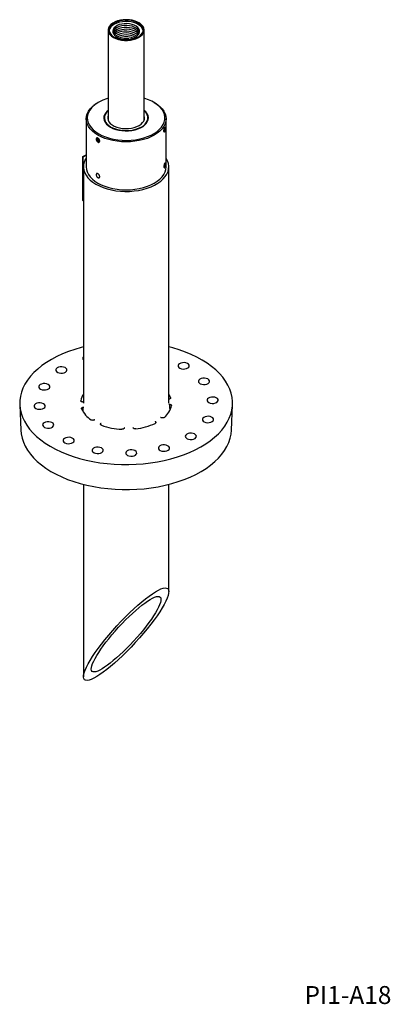
# Model space of a CAD drawing. Units: inches. Extents: x 7.2 to 37.4, y 2.2 to 30.3.
# Drawn here: x 27.1 to 37.4, y 2.9 to 30.3 of the extents above; entities that cross this region are included whole.
import ezdxf

# ---------------------------------------------------------------- set-up
doc = ezdxf.new("R2010")
doc.units = ezdxf.units.IN
doc.header["$LTSCALE"] = 4
doc.header["$MEASUREMENT"] = 0
doc.layers.add('SLD-0', color=7, linetype='Continuous')
doc.styles.add('SLDTEXTSTYLE0', font='TXT', dxfattribs={"width": 0.75})

msp = doc.modelspace()

# ---------------------------------------------------------------- linework, layer by layer
at = {"color": 7, "linetype": 'Continuous', "lineweight": 25}
for p, q in [((29.5521062, 30.0012619), (29.5521062, 27.4893773)), ((30.5521062, 27.4893773), (30.5521062, 30.0012619)), ((29.2883068, 27.9924282), (29.2670901, 27.9801761)), ((30.8371222, 27.9801761), (30.8159056, 27.9924282)), ((28.9421062, 27.5271432), (28.9421062, 26.192099)), ((31.1621062, 26.192099), (31.1621062, 27.5271432)), ((31.115879, 27.2298513), (31.1130881, 27.1881365)), ((31.1130881, 27.1881365), (31.1214929, 27.180768)), ((31.1150753, 27.2178388), (31.1326886, 27.2151143)), ((31.115879, 27.2298513), (31.1270748, 27.2641976)), ((31.1326886, 27.2151143), (31.1214929, 27.180768)), ((31.1251916, 27.2584205), (31.1354796, 27.2568291)), ((31.1354796, 27.2568291), (31.1270748, 27.2641976)), ((31.1354796, 27.2568291), (31.1326886, 27.2151143)), ((31.1366093, 27.2832127), (31.1327198, 27.2887949)), ((29.2223871, 26.9648604), (29.2223871, 26.9611049)), ((29.2537875, 26.9763189), (29.2354981, 26.9567758)), ((29.260937, 26.9714614), (29.2354981, 26.9567758)), ((29.2354981, 26.9567758), (29.2489282, 26.9156817)), ((29.2904477, 26.9396504), (29.2489282, 26.9156817)), ((29.2806477, 26.8941306), (29.2489282, 26.9156817)), ((29.2537875, 26.9763189), (29.2855071, 26.9547679)), ((29.2989372, 26.9136738), (29.2806477, 26.8941306)), ((29.2989372, 26.9136738), (29.2855071, 26.9547679)), ((28.8517924, 26.4768213), (28.9421062, 26.5289584)), ((28.8517924, 25.2520101), (28.8517924, 26.4768213)), ((28.8517924, 26.4768213), (28.8588635, 26.4727393)), ((28.8588635, 26.4727393), (28.9421062, 26.5207943)), ((28.8588635, 25.2479281), (28.8588635, 26.4727393)), ((28.8646062, 26.192099), (28.8646062, 19.6087387)), ((31.2396062, 19.6087387), (31.2396062, 26.192099)), ((28.8517924, 25.2520101), (28.8588635, 25.2479281)), ((28.8646062, 25.2512433), (28.8588635, 25.2479281)), ((31.2912681, 19.7506272), (31.2906481, 19.7627368)), ((27.0905092, 19.5665157), (27.1210555, 18.852478)), ((28.8536116, 19.3841456), (28.8591775, 19.4958219)), ((31.2450348, 19.7216555), (31.2396062, 19.7203781)), ((32.9831568, 18.852478), (33.0137032, 19.5665157)), ((29.3447482, 19.0078988), (29.3468874, 19.0419362)), ((30.8677839, 19.0936869), (30.8703856, 19.0526662)), ((28.8646062, 17.3467315), (28.8646062, 11.9862696)), ((31.2396062, 14.3613983), (31.2396062, 17.3467315))]:
    msp.add_line(p, q, dxfattribs=at)
at = {"color": 7, "linetype": 'Continuous', "lineweight": 25, "flags": 128}
for points in [[(30.450298, 29.8266925), (30.4956755, 29.8680519), (30.5282924, 29.9132436), (30.5472102, 29.9609674), (30.5518848, 30.0098504), (30.5421816, 30.0584863), (30.5183799, 30.105476), (30.4811644, 30.1494676), (30.4316056, 30.1891956), (30.3711293, 30.2235171), (30.3014753, 30.2514447), (30.2246474, 30.272175), (30.1428558, 30.2851117), (30.0584535, 30.2898825), (29.9738686, 30.2863502), (29.8915344, 30.2746165), (29.8138196, 30.2550188), (29.7429599, 30.228121), (29.6809938, 30.1946969), (29.6297039, 30.155708), (29.5905657, 30.112276), (29.5647052, 30.0656503), (29.5528663, 30.0171722), (29.5553897, 29.9682365), (29.5722027, 29.9202508), (29.6028216, 29.8745957), (29.6463657, 29.8325845), (29.7015821, 29.7954259), (29.7668825, 29.7641888), (29.8403883, 29.7397719), (29.9199848, 29.7228775), (30.0033822, 29.7139918), (30.0881812, 29.7133703), (30.1719425, 29.7210309), (30.2522563, 29.7367533), (30.3268122, 29.7600851), (30.3934652, 29.7903551), (30.450298, 29.8266925)], [(30.4303884, 29.835421), (30.4745264, 29.8758613), (30.5058294, 29.920112), (30.5233462, 29.9668283), (30.5265447, 30.0145908), (30.5153275, 30.0619484), (30.4900357, 30.1074621), (30.4514375, 30.1497489), (30.4007059, 30.187524), (30.3393822, 30.2196396), (30.2693298, 30.2451199), (30.1926772, 30.2631907), (30.1117534, 30.273303), (30.0290173, 30.2751494), (29.9469826, 30.2686739), (29.8681422, 30.2540732), (29.7948913, 30.231791), (29.7294558, 30.2025042), (29.6738239, 30.1671028), (29.6296859, 30.1266625), (29.5983829, 30.0824118), (29.5808661, 30.0356955), (29.5776677, 29.987933), (29.5888848, 29.9405754), (29.6141767, 29.8950617), (29.6527748, 29.8527749), (29.7035064, 29.8149998), (29.7648301, 29.7828842), (29.8348825, 29.7574039), (29.9115351, 29.739333), (29.9924589, 29.7292208), (30.0751951, 29.7273744), (30.1572297, 29.7338499), (30.2360702, 29.7484506), (30.309321, 29.7707328), (30.3747565, 29.8000196), (30.4303884, 29.835421)], [(30.5260388, 29.9828897), (30.5153275, 30.0252041), (30.4900357, 30.0707177), (30.4514375, 30.1130045), (30.4007059, 30.1507796), (30.3393822, 30.1828953), (30.2693298, 30.2083756), (30.1926772, 30.2264464), (30.1117534, 30.2365587), (30.0290173, 30.2384051), (29.9469826, 30.2319296), (29.8681422, 30.2173289), (29.7948913, 30.1950466), (29.7294558, 30.1657599), (29.6738239, 30.1303585), (29.6296859, 30.0899181), (29.5983829, 30.0456675), (29.5808661, 29.9989512), (29.5781735, 29.9828897)], [(30.35075, 29.8335905), (30.3892576, 29.8697405), (30.4148085, 29.9095327), (30.4264211, 29.9514379), (30.4236489, 29.9938458), (30.4065985, 30.0351266), (30.3759252, 30.073694), (30.3328078, 30.1080657), (30.2789031, 30.136921), (30.2162827, 30.1591509), (30.1473531, 30.1739012), (30.0747632, 30.180605), (30.0013027, 30.1790046), (29.9297945, 30.1691617), (29.8629866, 30.1514543), (29.8034465, 30.1265631), (29.7534623, 30.0954446), (29.7149548, 30.0592947), (29.6894038, 30.0195025), (29.6777912, 29.9775972), (29.6805634, 29.9351893), (29.6976138, 29.8939085), (29.7282871, 29.8553412), (29.7714046, 29.8209694), (29.8253093, 29.7921141), (29.8879296, 29.7698842), (29.9568592, 29.7551339), (30.0294491, 29.7484302), (30.1029097, 29.7500305), (30.1744179, 29.7598735), (30.2412257, 29.7775808), (30.3007658, 29.802472), (30.35075, 29.8335905)], [(30.4242779, 29.93798), (30.4236489, 29.9407706), (30.4065985, 29.9820515), (30.3759252, 30.0206188), (30.3328078, 30.0549906), (30.2789031, 30.0838459), (30.2162827, 30.1060758), (30.1473531, 30.120826), (30.0747632, 30.1275298), (30.0013027, 30.1259295), (29.9297945, 30.1160865), (29.8629866, 30.0983792), (29.8034465, 30.073488), (29.7534623, 30.0423695), (29.7149548, 30.0062195), (29.6894038, 29.9664273), (29.6799344, 29.93798)], [(30.4156612, 29.9114424), (30.4065985, 29.9289763), (30.3759252, 29.9675437), (30.3328078, 30.0019154), (30.2789031, 30.0307707), (30.2162827, 30.0530006), (30.1473531, 30.0677509), (30.0747632, 30.0744547), (30.0013027, 30.0728543), (29.9297945, 30.0630113), (29.8629866, 30.045304), (29.8034465, 30.0204128), (29.7534623, 29.9892943), (29.7149548, 29.9531443), (29.6894038, 29.9133521), (29.6885511, 29.9114424)], [(30.4008271, 29.8849048), (30.3759252, 29.9144685), (30.3328078, 29.9488403), (30.2789031, 29.9776955), (30.2162827, 29.9999255), (30.1473531, 30.0146757), (30.0747632, 30.0213795), (30.0013027, 30.0197792), (29.9297945, 30.0099362), (29.8629866, 29.9922289), (29.8034465, 29.9673377), (29.7534623, 29.9362192), (29.7149548, 29.9000692), (29.7033852, 29.8849048)], [(30.3789303, 29.8583673), (30.3759252, 29.8613933), (30.3328078, 29.8957651), (30.2789031, 29.9246204), (30.2162827, 29.9468503), (30.1473531, 29.9616006), (30.0747632, 29.9683044), (30.0013027, 29.966704), (29.9297945, 29.956861), (29.8629866, 29.9391537), (29.8034465, 29.9142625), (29.7534623, 29.883144), (29.725282, 29.8583673)], [(29.2672176, 27.0740367), (29.1842732, 27.1276176), (29.1122423, 27.1862227), (29.0520307, 27.2491152), (29.0043957, 27.3155039), (28.9699362, 27.3845542), (28.9490856, 27.4553976), (28.9421062, 27.5271432), (28.9490856, 27.5988889), (28.9699362, 27.6697323), (29.0043957, 27.7387825), (29.0520307, 27.8051713), (29.1122423, 27.8680637), (29.1842732, 27.9266689), (29.2670901, 27.9801761)], [(29.5521062, 28.10427), (29.5076602, 28.090091), (29.4048863, 28.0507535), (29.3105498, 28.0049093), (29.2258807, 27.953156), (29.1519827, 27.8961684), (29.0898191, 27.8346892), (29.0402005, 27.7695201), (29.0037735, 27.7015106), (28.9810132, 27.6315473), (28.9722163, 27.5605423), (28.9774973, 27.4894212), (28.9967875, 27.4191112), (29.0298355, 27.350529), (29.0762102, 27.2845685), (29.1353073, 27.2220896), (29.2063563, 27.163907), (29.2884308, 27.1107791)], [(30.8371222, 27.9801761), (30.9199391, 27.9266689), (30.99197, 27.8680637), (31.0521816, 27.8051713), (31.0998167, 27.7387825), (31.1342761, 27.6697323), (31.1551267, 27.5988889), (31.1621062, 27.5271432), (31.1551267, 27.4553976), (31.1342761, 27.3845542), (31.0998167, 27.3155039), (31.0521816, 27.2491152), (30.99197, 27.1862227), (30.9199391, 27.1276176), (30.8369947, 27.0740367), (30.7441798, 27.0261539), (30.6426618, 26.9845714), (30.5337171, 26.949812), (30.4187159, 26.9223128), (30.2991044, 26.9024198), (30.1763867, 26.890383), (30.0521062, 26.8863539), (29.9278256, 26.890383), (29.8051079, 26.9024198), (29.6854964, 26.9223128), (29.5704952, 26.949812), (29.4615506, 26.9845714), (29.3600325, 27.0261539), (29.2672176, 27.0740367)], [(29.2884308, 27.1107791), (29.3804611, 27.0633984), (29.4812473, 27.0223827), (29.5894755, 26.9882667), (29.7037348, 26.9614951), (29.8225357, 26.942417), (29.9443293, 26.931281), (30.067528, 26.9282323), (30.1905257, 26.9333107), (30.3117188, 26.9464499), (30.4295275, 26.9674787), (30.5424159, 26.996123), (30.6489124, 27.0320092), (30.7476286, 27.0746696), (30.8372776, 27.1235481), (30.9166907, 27.1780074), (30.9848326, 27.2373375), (31.040815, 27.3007651), (31.0839081, 27.3674632), (31.11355, 27.4365623), (31.1293544, 27.5071616), (31.1311153, 27.5783407), (31.1188096, 27.6491718), (31.0925978, 27.7187313), (31.0528215, 27.7861126), (30.9999995, 27.8504372), (30.9348202, 27.9108664), (30.8581333, 27.9666126), (30.7709387, 28.016949), (30.674373, 28.0612194), (30.5696951, 28.0988466), (30.5521062, 28.10427)], [(29.5521062, 27.7632766), (29.5271372, 27.7420635), (29.4838376, 27.6947682), (29.4532322, 27.6442756), (29.4360046, 27.5917136), (29.4325397, 27.5382565), (29.4429149, 27.4850983), (29.4668985, 27.4334265), (29.5039546, 27.3843954), (29.5532555, 27.3391003), (29.6137, 27.2985529)], [(29.5521062, 27.7498117), (29.5449835, 27.7436854), (29.5001451, 27.6967457), (29.4682441, 27.6464049), (29.4500283, 27.5938429), (29.4459248, 27.5402917), (29.4560296, 27.4870064), (29.480106, 27.4352361), (29.5175895, 27.3861942), (29.5676017, 27.3410301), (29.6289703, 27.3008026), (29.7002568, 27.2664545), (29.7797903, 27.2387909), (29.8657067, 27.2184602), (29.9559922, 27.2059389), (30.0485304, 27.2015205), (30.1411525, 27.2053087), (30.2316874, 27.2172145), (30.3180131, 27.236959)], [(29.6137, 27.2985529), (29.6839376, 27.2636591), (29.7623996, 27.2351983), (29.8473331, 27.2138063), (29.936841, 27.1999609), (30.0289236, 27.1939714), (30.1215241, 27.1959716), (30.212574, 27.2059169), (30.3000392, 27.223585), (30.3819661, 27.2485813), (30.4565244, 27.2803474), (30.5220486, 27.3181738), (30.5770752, 27.3612154), (30.6203748, 27.4085108), (30.6509802, 27.4590034), (30.6682077, 27.5115653), (30.6716726, 27.5650225), (30.6612974, 27.6181806), (30.6373138, 27.6698524), (30.6002577, 27.7188835), (30.5521062, 27.7632766)], [(30.3180131, 27.236959), (30.3981062, 27.2640793), (30.4700893, 27.2979398), (30.5322752, 27.3377468), (30.5832064, 27.3825673), (30.621689, 27.4313506), (30.6468211, 27.4829535), (30.6580136, 27.5361662), (30.6550041, 27.5897417), (30.6378632, 27.6424241), (30.6069927, 27.6929785), (30.5631161, 27.7402201), (30.5521062, 27.7498117)], [(29.5521062, 27.6139016), (29.5445884, 27.5884142), (29.5410252, 27.5396891), (29.551403, 27.4912899), (29.5754386, 27.444537), (29.6124765, 27.4007055), (29.6615063, 27.3609911), (29.7211906, 27.3264771), (29.7899015, 27.298105), (29.8657647, 27.2766486), (29.9467107, 27.2626932), (30.0305317, 27.2566196), (30.1149411, 27.2585933), (30.1976366, 27.2685605), (30.2763624, 27.2862494)], [(30.2763624, 27.2862494), (30.3489711, 27.3111775), (30.413482, 27.3426647), (30.4681356, 27.3798522), (30.511441, 27.4217257), (30.5422169, 27.4671428), (30.5596239, 27.5148648), (30.5631871, 27.5635899), (30.5528094, 27.611989), (30.5521062, 27.6139016)], [(31.1282131, 27.2812109), (31.1218172, 27.268349), (31.1157968, 27.2485043), (31.1110685, 27.2246982), (31.1083521, 27.2005547), (31.1080612, 27.1797497), (31.11024, 27.1654503), (31.1145568, 27.1598336), (31.1203546, 27.1637547), (31.1267505, 27.1766167), (31.1327709, 27.1964613), (31.1374992, 27.2202674), (31.1402156, 27.2444109), (31.1405065, 27.265216), (31.1383277, 27.2795153), (31.1340108, 27.285132), (31.1282131, 27.2812109)], [(29.2929664, 26.9627385), (29.2769624, 26.9801301), (29.259475, 26.9906853), (29.2431662, 26.9927971), (29.2305191, 26.9861441), (29.223459, 26.9717391), (29.2230607, 26.9517751), (29.229385, 26.9292914), (29.2414689, 26.9077111), (29.2574728, 26.8903195), (29.2749603, 26.8797643), (29.2912691, 26.8776525), (29.3039162, 26.8843055), (29.3109763, 26.8987105), (29.3113745, 26.9186745), (29.3050503, 26.9411582), (29.2929664, 26.9627385)], [(28.9421062, 26.4356954), (28.916913, 26.3933173), (28.8858818, 26.3212838), (28.8685235, 26.2477357), (28.8650416, 26.1735353), (28.875477, 26.0995526), (28.8997073, 26.0266548), (28.9374484, 25.9556968), (28.9882579, 25.8875104), (29.05154, 25.822895), (29.1265528, 25.7626081), (29.2124169, 25.7073567)], [(29.2124169, 25.7073567), (29.3081255, 25.6577884), (29.4125567, 25.6144844), (29.524486, 25.5779525), (29.6426012, 25.5486208), (29.7655174, 25.5268333), (29.8917936, 25.5128455), (30.0199494, 25.5068212), (30.1484821, 25.5088313), (30.275885, 25.518852), (30.4006642, 25.5367659), (30.5213569, 25.5623631), (30.6365481, 25.5953432), (30.7448872, 25.6353199), (30.8451041, 25.6818242), (30.9360239, 25.734311), (31.0165804, 25.792165), (31.0858295, 25.8547079), (31.142959, 25.9212063), (31.1872993, 25.9908807), (31.2183305, 26.0629142), (31.2356888, 26.1364623), (31.2391707, 26.2106627), (31.2287353, 26.2846455), (31.204505, 26.3575432), (31.1667639, 26.4285012), (31.1621062, 26.4356954)], [(28.9421062, 26.192099), (28.9490856, 26.1203534), (28.9699362, 26.04951), (29.0043957, 25.9804597), (29.0520307, 25.9140709), (29.1122423, 25.8511785), (29.1842732, 25.7925734), (29.2672176, 25.7389925)], [(29.2672176, 25.7389925), (29.3600325, 25.6911097), (29.4615506, 25.6495272), (29.5704952, 25.6147677), (29.6854964, 25.5872686), (29.8051079, 25.5673756), (29.9278256, 25.5553388), (30.0521062, 25.5513096), (30.1763867, 25.5553388), (30.2991044, 25.5673756), (30.4187159, 25.5872686), (30.5337171, 25.6147677), (30.6426618, 25.6495272), (30.7441798, 25.6911097), (30.8369947, 25.7389925), (30.9199391, 25.7925734), (30.99197, 25.8511785), (31.0521816, 25.9140709), (31.0998167, 25.9804597), (31.1342761, 26.04951), (31.1551267, 26.1203534), (31.1621062, 26.192099)], [(28.8646062, 21.1755458), (28.8050239, 21.1600422), (28.6245482, 21.1072963), (28.4507285, 21.0475634), (28.2843751, 20.9811221), (28.1262637, 20.9082821), (27.9771315, 20.829383), (27.8376738, 20.7447928), (27.7085408, 20.6549057), (27.5903345, 20.5601409), (27.4836062, 20.4609402), (27.3888534, 20.3577662), (27.3065179, 20.2510998), (27.2369837, 20.1414385), (27.1805748, 20.0292934), (27.1375543, 19.9151876), (27.1081228, 19.799653), (27.0924176, 19.6832282), (27.0905117, 19.5664561), (27.1024142, 19.4498811), (27.1280695, 19.3340469), (27.167358, 19.2194933), (27.2200966, 19.1067546), (27.2860392, 18.9963564), (27.3648786, 18.8888134), (27.456247, 18.784627), (27.5597186, 18.6842831), (27.6748108, 18.5882493), (27.8009871, 18.4969735), (27.9376591, 18.4108814), (28.0841896, 18.3303741)], [(28.0841896, 18.3303741), (28.2398955, 18.2558272), (28.4040507, 18.1875882), (28.57589, 18.1259753), (28.754612, 18.0712756), (28.9393836, 18.0237444), (29.1293431, 17.9836031), (29.3236051, 17.9510389), (29.5212636, 17.9262038), (29.7213972, 17.9092133), (29.9230726, 17.9001469), (30.1253497, 17.8990466), (30.3272854, 17.9059178), (30.5279379, 17.9207283), (30.726372, 17.9434091), (30.9216623, 17.9738544), (31.1128983, 18.0119223), (31.2991885, 18.0574353), (31.4796641, 18.1101811), (31.6534838, 18.169914), (31.8198372, 18.2363553), (31.9779486, 18.3091953), (32.1270808, 18.3880944), (32.2665385, 18.4726847), (32.3956716, 18.5625718), (32.5138778, 18.6573366), (32.6206061, 18.7565372), (32.7153589, 18.8597113), (32.7976944, 18.9663776), (32.8672287, 19.076039), (32.9236375, 19.188184), (32.966658, 19.3022898), (32.9960895, 19.4178245), (33.0117948, 19.5342493), (33.0137006, 19.6510213), (33.0017981, 19.7675963), (32.9761428, 19.8834306), (32.9368543, 19.9979841), (32.8841158, 20.1107228), (32.8181731, 20.221121), (32.7393337, 20.328664), (32.6479653, 20.4328504), (32.5444937, 20.5331944), (32.4294015, 20.6292281), (32.3032253, 20.7205039), (32.1665533, 20.8065961), (32.0200227, 20.8871033), (31.8643168, 20.9616502), (31.7001616, 21.0298892), (31.5283224, 21.0915022), (31.3496003, 21.1462018), (31.2396062, 21.1755458)], [(28.147698, 20.4660362), (28.1885403, 20.4509421), (28.2354633, 20.4438726), (28.283874, 20.4455199), (28.3290335, 20.4557225), (28.3665214, 20.473482), (28.392668, 20.4970597), (28.4049139, 20.5241478), (28.4020605, 20.5520947), (28.384387, 20.5781647), (28.3536235, 20.599806), (28.3127812, 20.6149001), (28.2658582, 20.6219695), (28.2174475, 20.6203223), (28.172288, 20.6101196), (28.1348002, 20.5923602), (28.1086536, 20.5687825), (28.0964076, 20.5416944), (28.099261, 20.5137475), (28.1169345, 20.4876775), (28.147698, 20.4660362)], [(31.5500477, 20.5818061), (31.59089, 20.566712), (31.637813, 20.5596426), (31.6862236, 20.5612898), (31.7313832, 20.5714925), (31.768871, 20.5892519), (31.7950176, 20.6128296), (31.8072636, 20.6399177), (31.8044102, 20.6678646), (31.7867367, 20.6939346), (31.7559731, 20.7155759), (31.7151309, 20.73067), (31.6682079, 20.7377395), (31.6197972, 20.7360922), (31.5746377, 20.7258895), (31.5371498, 20.7081301), (31.5110032, 20.6845524), (31.4987573, 20.6574643), (31.5016107, 20.6295174), (31.5192842, 20.6034474), (31.5500477, 20.5818061)], [(32.1175694, 20.1489752), (32.1584117, 20.1338811), (32.2053347, 20.1268116), (32.2537454, 20.1284589), (32.2989049, 20.1386615), (32.3363928, 20.156421), (32.3625394, 20.1799987), (32.3747853, 20.2070868), (32.3719319, 20.2350337), (32.3542584, 20.2611037), (32.3234949, 20.282745), (32.2826526, 20.2978391), (32.2357296, 20.3049085), (32.1873189, 20.3032613), (32.1421594, 20.2930586), (32.1046716, 20.2752992), (32.0785249, 20.2517215), (32.066279, 20.2246334), (32.0691324, 20.1966865), (32.0868059, 20.1706165), (32.1175694, 20.1489752)], [(27.6721854, 19.9977145), (27.7130276, 19.9826204), (27.7599506, 19.9755509), (27.8083613, 19.9771982), (27.8535208, 19.9874008), (27.8910087, 20.0051603), (27.9171553, 20.028738), (27.9294012, 20.0558261), (27.9265478, 20.083773), (27.9088743, 20.109843), (27.8781108, 20.1314843), (27.8372686, 20.1465784), (27.7903455, 20.1536478), (27.7419349, 20.1520006), (27.6967753, 20.1417979), (27.6592875, 20.1240385), (27.6331409, 20.1004608), (27.6208949, 20.0733727), (27.6237483, 20.0454258), (27.6414218, 20.0193557), (27.6721854, 19.9977145)], [(32.354968, 19.6237155), (32.3958102, 19.6086214), (32.4427332, 19.601552), (32.4911439, 19.6031992), (32.5363034, 19.6134019), (32.5737913, 19.6311613), (32.5999379, 19.654739), (32.6121838, 19.6818271), (32.6093304, 19.709774), (32.5916569, 19.735844), (32.5608934, 19.7574853), (32.5200512, 19.7725794), (32.4731281, 19.7796489), (32.4247175, 19.7780016), (32.3795579, 19.7677989), (32.3420701, 19.7500395), (32.3159235, 19.7264618), (32.3036775, 19.6993737), (32.3065309, 19.6714268), (32.3242044, 19.6453568), (32.354968, 19.6237155)], [(27.5433189, 19.4599921), (27.5841612, 19.444898), (27.6310842, 19.4378286), (27.6794949, 19.4394758), (27.7246544, 19.4496785), (27.7621422, 19.4674379), (27.7882888, 19.4910156), (27.8005348, 19.5181037), (27.7976814, 19.5460506), (27.7800079, 19.5721206), (27.7492444, 19.5937619), (27.7084021, 19.608856), (27.6614791, 19.6159255), (27.6130684, 19.6142782), (27.5679089, 19.6040755), (27.530421, 19.5863161), (27.5042744, 19.5627384), (27.4920285, 19.5356503), (27.4948819, 19.5077034), (27.5125554, 19.4816334), (27.5433189, 19.4599921)], [(32.2261015, 19.0859932), (32.2669438, 19.070899), (32.3138668, 19.0638296), (32.3622775, 19.0654769), (32.407437, 19.0756795), (32.4449248, 19.0934389), (32.4710714, 19.1170167), (32.4833174, 19.1441048), (32.480464, 19.1720516), (32.4627905, 19.1981217), (32.432027, 19.219763), (32.3911847, 19.2348571), (32.3442617, 19.2419265), (32.295851, 19.2402793), (32.2506915, 19.2300766), (32.2132036, 19.2123172), (32.187057, 19.1887394), (32.1748111, 19.1616514), (32.1776645, 19.1337045), (32.195338, 19.1076344), (32.2261015, 19.0859932)], [(27.7807174, 18.9347325), (27.8215597, 18.9196383), (27.8684827, 18.9125689), (27.9168934, 18.9142161), (27.9620529, 18.9244188), (27.9995408, 18.9421782), (28.0256874, 18.965756), (28.0379333, 18.9928441), (28.0350799, 19.0207909), (28.0174064, 19.046861), (27.9866429, 19.0685023), (27.9458006, 19.0835964), (27.8988776, 19.0906658), (27.8504669, 19.0890186), (27.8053074, 19.0788159), (27.7678196, 19.0610565), (27.741673, 19.0374787), (27.729427, 19.0103906), (27.7322804, 18.9824438), (27.7499539, 18.9563737), (27.7807174, 18.9347325)], [(27.1210555, 18.852478), (27.130689, 18.7509643), (27.1547757, 18.6349523), (27.1926696, 18.520176), (27.2441899, 18.4071825), (27.3090913, 18.2965101), (27.3870644, 18.1886863), (27.4777376, 18.0842249), (27.5806788, 17.9836237), (27.6953976, 17.8873622), (27.8213471, 17.795899), (27.9579272, 17.70967), (28.104487, 17.6290862)], [(28.104487, 17.6290862), (28.2603281, 17.5545315), (28.4247079, 17.4863612), (28.5968429, 17.4249003), (28.7759129, 17.3704415), (28.9610646, 17.3232445), (29.1514156, 17.2835341), (29.3460588, 17.2514996), (29.5440666, 17.2272935), (29.7444955, 17.2110314), (29.9463903, 17.2027907), (30.1487888, 17.2026106), (30.3507266, 17.210492), (30.5512414, 17.2263973), (30.7493775, 17.2502508), (30.9441909, 17.2819388), (31.134753, 17.3213103), (31.3201559, 17.3681776), (31.4995159, 17.4223174), (31.6719783, 17.4834717), (31.8367213, 17.5513491), (31.9929598, 17.6256261), (32.1399493, 17.7059487), (32.2769892, 17.7919342), (32.4034265, 17.8831728), (32.5186588, 17.9792298), (32.6221368, 18.0796473), (32.7133674, 18.1839468), (32.7919159, 18.2916313), (32.857408, 18.4021876), (32.9095315, 18.515089), (32.9480381, 18.6297972), (32.9727442, 18.7457658), (32.9831568, 18.852478)], [(28.3482392, 18.5019015), (28.3890814, 18.4868074), (28.4360045, 18.479738), (28.4844151, 18.4813852), (28.5295746, 18.4915879), (28.5670625, 18.5093473), (28.5932091, 18.532925), (28.6054551, 18.5600131), (28.6026016, 18.58796), (28.5849282, 18.61403), (28.5541646, 18.6356713), (28.5133224, 18.6507654), (28.4663993, 18.6578349), (28.4179887, 18.6561876), (28.3728292, 18.6459849), (28.3353413, 18.6282255), (28.3091947, 18.6046478), (28.2969487, 18.5775597), (28.2998022, 18.5496128), (28.3174756, 18.5235428), (28.3482392, 18.5019015)], [(31.7505888, 18.6176715), (31.7914311, 18.6025773), (31.8383541, 18.5955079), (31.8867648, 18.5971551), (31.9319243, 18.6073578), (31.9694122, 18.6251172), (31.9955588, 18.648695), (32.0078047, 18.6757831), (32.0049513, 18.7037299), (31.9872778, 18.7298), (31.9565143, 18.7514413), (31.915672, 18.7665354), (31.868749, 18.7736048), (31.8203383, 18.7719576), (31.7751788, 18.7617549), (31.737691, 18.7439955), (31.7115444, 18.7204177), (31.6992984, 18.6933297), (31.7021518, 18.6653828), (31.7198253, 18.6393127), (31.7505888, 18.6176715)], [(29.1594841, 18.2273939), (29.2003263, 18.2122998), (29.2472493, 18.2052303), (29.29566, 18.2068776), (29.3408195, 18.2170803), (29.3783074, 18.2348397), (29.404454, 18.2584174), (29.4167, 18.2855055), (29.4138465, 18.3134524), (29.3961731, 18.3395224), (29.3654095, 18.3611637), (29.3245673, 18.3762578), (29.2776442, 18.3833273), (29.2292336, 18.38168), (29.184074, 18.3714773), (29.1465862, 18.3537179), (29.1204396, 18.3301402), (29.1081936, 18.3030521), (29.111047, 18.2751052), (29.1287205, 18.2490352), (29.1594841, 18.2273939)], [(31.0008224, 18.2900481), (31.0416647, 18.274954), (31.0885877, 18.2678846), (31.1369984, 18.2695318), (31.1821579, 18.2797345), (31.2196458, 18.2974939), (31.2457924, 18.3210716), (31.2580383, 18.3481597), (31.2551849, 18.3761066), (31.2375114, 18.4021767), (31.2067479, 18.4238179), (31.1659056, 18.438912), (31.1189826, 18.4459815), (31.0705719, 18.4443342), (31.0254124, 18.4341316), (30.9879246, 18.4163721), (30.961778, 18.3927944), (30.949532, 18.3657063), (30.9523854, 18.3377594), (30.9700589, 18.3116894), (31.0008224, 18.2900481)], [(30.0909474, 18.1530009), (30.1317897, 18.1379068), (30.1787127, 18.1308373), (30.2271234, 18.1324846), (30.2722829, 18.1426873), (30.3097708, 18.1604467), (30.3359174, 18.1840244), (30.3481633, 18.2111125), (30.3453099, 18.2390594), (30.3276364, 18.2651294), (30.2968729, 18.2867707), (30.2560306, 18.3018648), (30.2091076, 18.3089342), (30.1606969, 18.307287), (30.1155374, 18.2970843), (30.0780496, 18.2793249), (30.051903, 18.2557472), (30.039657, 18.2286591), (30.0425104, 18.2007122), (30.0601839, 18.1746422), (30.0909474, 18.1530009)]]:
    msp.add_lwpolyline(points, dxfattribs=at)
at = {"color": 7, "linetype": 'Continuous', "lineweight": 25}
for centre, radius, start, end in [((30.0521062, 29.3745392), 0.5448944, 57.05865577, 122.94134423), ((30.0521062, 29.2880391), 0.576282, 63.84037307, 116.15962693), ((30.0521062, 29.2034994), 0.6066278, 71.49274431, 108.50725569), ((30.0521062, 29.1121895), 0.6442175, 83.4616762, 96.5383238), ((29.7097596, 27.5214158), 0.2797316, 124.3043189, 176.31562666), ((30.3989968, 27.5240066), 0.27504, 3.20659289, 56.17346154), ((28.9054032, 20.8605444), 0.0593567, 133.41834822, 226.58165178), ((29.275916, 19.5927993), 0.492483, 146.63413885, 170.07584631), ((30.7941277, 19.5749804), 0.5308342, 20.71383678, 32.94380162), ((30.7516331, 19.6542725), 0.5733212, 309.52672326, 348.48274587), ((29.4487568, 19.7221703), 0.689194, 202.83213325, 237.23709155), ((30.02582, 20.8204861), 1.9421169, 250.10597481, 267.25146394), ((30.1175888, 20.6538837), 1.7716112, 276.52365751, 294.75897739)]:
    msp.add_arc(centre, radius, start, end, dxfattribs=at)
for major_axis in [(1.1595682, 1.2678773), (0.9466959, 1.0351217)]:
    msp.add_ellipse((30.0521062, 13.173834), major_axis=major_axis, ratio=0.2019459068, dxfattribs=at)
for points, knots in [([(31.1361898, 27.2140277), (31.135218, 27.2077623), (31.1330816, 27.1939895), (31.1281864, 27.1758288), (31.1222828, 27.1618231), (31.1161141, 27.1547572), (31.110543, 27.155347), (31.1064, 27.1635164), (31.1043821, 27.1783215), (31.1048397, 27.1980556), (31.1076863, 27.2204907), (31.112436, 27.2431521), (31.1183292, 27.2635379), (31.124498, 27.2793437), (31.1301822, 27.2888485), (31.1347761, 27.2907935), (31.1379989, 27.2859025), (31.1388984, 27.2773431), (31.1393148, 27.2733811)], [0, 0, 0, 0, 0.0532354225, 0.1170214597, 0.1807259591, 0.2443457588, 0.3080093873, 0.3717772052, 0.4355473084, 0.4992136985, 0.5628324008, 0.6265337014, 0.6903190686, 0.7540588833, 0.8176948454, 0.8813304535, 0.9450695729, 1, 1, 1, 1]), ([(29.3167751, 26.908318), (29.316211, 26.9023678), (29.3150828, 26.8904678), (29.3063461, 26.8783679), (29.2936401, 26.8724662), (29.2780331, 26.8738061), (29.261559, 26.8822368), (29.2460621, 26.8968179), (29.2331883, 26.9158549), (29.224216, 26.937137), (29.2200097, 26.958166), (29.2209546, 26.9764977), (29.2269517, 26.99009), (29.2374529, 26.9975026), (29.2514608, 26.9979875), (29.267535, 26.9915599), (29.2838943, 26.9789967), (29.2986774, 26.9616673), (29.3099816, 26.9414807), (29.3159431, 26.9229088), (29.316542, 26.9124059), (29.3167751, 26.908318)], [0, 0, 0, 0, 0.0536200608, 0.1072376823, 0.1609185884, 0.2146408564, 0.2682944512, 0.3218767097, 0.3754958819, 0.4292028051, 0.4829116532, 0.5365331513, 0.5901144855, 0.6437653862, 0.6974870899, 0.7511704282, 0.8047662991, 0.8583618718, 0.9120446244, 0.9657664954, 1, 1, 1, 1]), ([(31.1398697, 26.2686152), (31.1397213, 26.2619526), (31.1394244, 26.2486276), (31.1370328, 26.2254006), (31.1332781, 26.2030399), (31.12821, 26.1837071), (31.1222765, 26.1697326), (31.1161158, 26.1626584), (31.1105426, 26.1632504), (31.1064001, 26.1714192), (31.1043821, 26.1862244), (31.1048397, 26.2059585), (31.1076862, 26.2283935), (31.1124362, 26.2510556), (31.1183286, 26.2714387), (31.1245001, 26.2872545), (31.1301743, 26.2967224), (31.1348053, 26.2988049), (31.1380461, 26.2931618), (31.1396491, 26.2821536), (31.1398079, 26.2724082), (31.1398697, 26.2686152)], [0, 0, 0, 0, 0.0536200608, 0.1072376823, 0.1609185884, 0.2146408564, 0.2682944512, 0.3218767097, 0.3754958819, 0.4292028051, 0.4829116532, 0.5365331513, 0.5901144855, 0.6437653862, 0.6974870899, 0.7511704282, 0.8047662991, 0.8583618718, 0.9120446244, 0.9657664954, 1, 1, 1, 1]), ([(29.3167751, 25.9162209), (29.316211, 25.9102707), (29.3150828, 25.8983707), (29.3063461, 25.8862709), (29.2936401, 25.8803691), (29.2780331, 25.881709), (29.261559, 25.8901397), (29.2460621, 25.9047208), (29.2331883, 25.9237578), (29.224216, 25.94504), (29.2200097, 25.9660689), (29.2209546, 25.9844006), (29.2269517, 25.9979929), (29.2374529, 26.0054055), (29.2514608, 26.0058904), (29.267535, 25.9994628), (29.2838943, 25.9868996), (29.2986774, 25.9695702), (29.3099816, 25.9493837), (29.3159431, 25.9308117), (29.316542, 25.9203088), (29.3167751, 25.9162209)], [0, 0, 0, 0, 0.05362006078, 0.10723768225, 0.16091858837, 0.21464085636, 0.26829445118, 0.32187670965, 0.37549588186, 0.42920280512, 0.48291165318, 0.5365331513, 0.59011448552, 0.64376538615, 0.69748708992, 0.75117042821, 0.80476629905, 0.85836187176, 0.91204462443, 0.96576649537, 1, 1, 1, 1]), ([(31.2906481, 19.7627368), (31.2914207, 19.7588496), (31.2929659, 19.7510749), (31.286642, 19.7396732), (31.2746197, 19.7301728), (31.2597589, 19.7241204), (31.2491662, 19.7223471), (31.2450348, 19.7216555)], [0, 0, 0, 0, 0.2156883841, 0.4313850931, 0.6468917445, 0.8622822096, 1, 1, 1, 1]), ([(28.8444595, 19.6399724), (28.8409454, 19.6402874), (28.8307823, 19.6411984), (28.8151526, 19.6456502), (28.8007479, 19.6539739), (28.7911042, 19.6650632), (28.7909063, 19.6733277), (28.7908021, 19.6776759)], [0, 0, 0, 0, 0.1140310721, 0.3297842308, 0.5453472674, 0.7607941, 1, 1, 1, 1]), ([(28.8135642, 19.4547406), (28.8127916, 19.4586278), (28.8112464, 19.4664025), (28.8175703, 19.4778042), (28.8295926, 19.4873046), (28.8444534, 19.493357), (28.8550462, 19.4951303), (28.8591775, 19.4958219)], [0, 0, 0, 0, 0.21568838413, 0.4313850931, 0.64689174455, 0.86228220964, 1, 1, 1, 1]), ([(28.8646062, 19.6364239), (28.8592228, 19.6377813), (28.852696, 19.639427), (28.8456874, 19.6398911), (28.8444595, 19.6399724)], [0, 0, 0, 0, 0.8248120126, 1, 1, 1, 1]), ([(28.8591775, 19.4958219), (28.8659353, 19.4967787), (28.8733236, 19.4978247), (28.8787621, 19.5006832), (28.8792261, 19.5009271)], [0, 0, 0, 0, 0.9146685926, 1, 1, 1, 1]), ([(31.2387282, 19.5812276), (31.2443973, 19.5797954), (31.2512097, 19.5780743), (31.2585252, 19.5775868), (31.2597528, 19.577505)], [0, 0, 0, 0, 0.8321870323, 1, 1, 1, 1]), ([(31.2597528, 19.577505), (31.263267, 19.57719), (31.2734301, 19.576279), (31.2890597, 19.5718272), (31.3034645, 19.5635035), (31.3131081, 19.5524142), (31.313306, 19.5441497), (31.3134102, 19.5398015)], [0, 0, 0, 0, 0.1140310721, 0.3297842308, 0.5453472674, 0.7607941, 1, 1, 1, 1]), ([(31.2597528, 19.577505), (31.2611787, 19.5457533), (31.2636017, 19.4917968), (31.2660045, 19.4378348), (31.2669934, 19.4156278)], [0, 0, 0, 0, 0.5884699701, 1, 1, 1, 1]), ([(31.0339433, 19.2016246), (31.0279929, 19.2037066), (31.0214873, 19.2059829), (31.0141405, 19.2061817), (31.0135136, 19.2061987)], [0, 0, 0, 0, 0.9146685926, 1, 1, 1, 1]), ([(31.1165165, 19.212054), (31.1123014, 19.2089899), (31.103871, 19.2028616), (31.0854336, 19.1973809), (31.0652957, 19.1955706), (31.0473741, 19.1973572), (31.0377118, 19.2004272), (31.0339433, 19.2016246)], [0, 0, 0, 0, 0.2156883841, 0.4313850931, 0.6468917445, 0.8622822096, 1, 1, 1, 1]), ([(29.1599136, 19.137858), (29.1570429, 19.1366463), (29.1487406, 19.1331418), (29.1322358, 19.1299096), (29.1118547, 19.1299153), (29.0914525, 19.13382), (29.0811895, 19.1395831), (29.0757899, 19.1426153)], [0, 0, 0, 0, 0.1140310721, 0.3297842308, 0.5453472674, 0.7607941, 1, 1, 1, 1]), ([(29.17934, 19.1438081), (29.173577, 19.1425066), (29.1666518, 19.1409428), (29.1608819, 19.1383013), (29.1599136, 19.137858)], [0, 0, 0, 0, 0.8321870323, 1, 1, 1, 1]), ([(29.3649536, 18.9942677), (29.3596459, 18.9967011), (29.3490303, 19.0015678), (29.3395362, 19.0122115), (29.3364005, 19.0238368), (29.3394952, 19.0341828), (29.3448133, 19.0397607), (29.3468874, 19.0419362)], [0, 0, 0, 0, 0.2156883841, 0.4313850931, 0.6468917445, 0.8622822096, 1, 1, 1, 1]), ([(29.3468874, 19.0419362), (29.350494, 19.0453713), (29.3544371, 19.0491269), (29.3547814, 19.0533681), (29.3548108, 19.05373)], [0, 0, 0, 0, 0.9146685926, 1, 1, 1, 1]), ([(30.2477049, 18.9200757), (30.2460476, 18.9239769), (30.2442356, 18.928242), (30.2392841, 18.9313816), (30.2388616, 18.9316495)], [0, 0, 0, 0, 0.9146685926, 1, 1, 1, 1]), ([(30.8574769, 19.1049015), (30.8597313, 19.1015746), (30.8624403, 19.0975768), (30.867016, 19.0942459), (30.8677839, 19.0936869)], [0, 0, 0, 0, 0.8321870323, 1, 1, 1, 1]), ([(30.8677839, 19.0936869), (30.8698829, 19.0920297), (30.8759534, 19.0872369), (30.8815523, 19.0777089), (30.8815426, 19.0659431), (30.8747786, 19.0541652), (30.8647955, 19.0482405), (30.8595431, 19.0451233)], [0, 0, 0, 0, 0.1140310721, 0.3297842308, 0.5453472674, 0.7607941, 1, 1, 1, 1]), ([(29.998002, 18.9115791), (29.9974563, 18.9095505), (29.9958782, 18.9036834), (29.9881666, 18.8946606), (29.9737481, 18.8863449), (29.9545387, 18.8807778), (29.9402226, 18.8806635), (29.9326905, 18.8806034)], [0, 0, 0, 0, 0.1140310721, 0.3297842308, 0.5453472674, 0.7607941, 1, 1, 1, 1]), ([(30.0044504, 18.9237164), (30.0019694, 18.9204437), (29.9989882, 18.916511), (29.9981437, 18.9122878), (29.998002, 18.9115791)], [0, 0, 0, 0, 0.8321870323, 1, 1, 1, 1]), ([(30.3188677, 18.8937436), (30.312134, 18.8932976), (30.2986665, 18.8924056), (30.278916, 18.8960563), (30.262459, 18.9029967), (30.2519748, 18.9115756), (30.248903, 18.9176907), (30.2477049, 18.9200757)], [0, 0, 0, 0, 0.2156883841, 0.4313850931, 0.6468917445, 0.8622822096, 1, 1, 1, 1])]:
    msp.add_open_spline(points, degree=3, knots=knots, dxfattribs=at)

# ---------------------------------------------------------------- texts
at = {"layer": 'SLD-0', "insert": (35.0169421, 3.373004), "char_height": 0.5, "attachment_point": 1, "style": 'SLDTEXTSTYLE0'}
msp.add_mtext('PI1-A18', dxfattribs=at)

doc.saveas('drawing.dxf')
